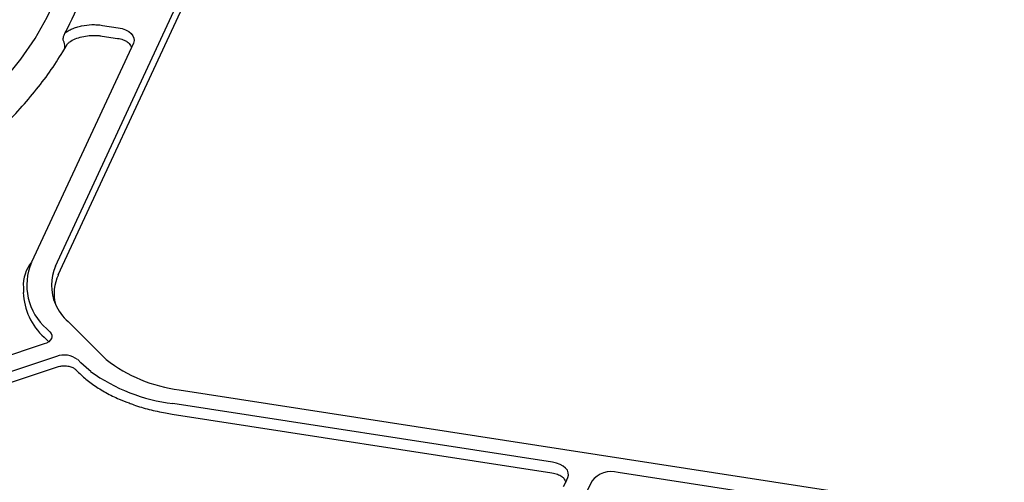
# Model space of a CAD drawing. Extents: x 84 to 2263, y -49 to 1494.
# Drawn here: x 1566 to 1699, y 666 to 728 of the extents above; entities that cross this region are included whole.
import ezdxf

# ---------------------------------------------------------------- set-up
doc = ezdxf.new("R2010")
doc.units = 0
doc.header["$LTSCALE"] = 5
doc.header["$MEASUREMENT"] = 0
doc.layers.get('0').update_dxf_attribs({"linetype": 'CONTINUOUS'})

# ---------------------------------------------------------------- blocks, each defined once
blk = doc.blocks.new('STORMBRIXX pokrovni element - izometrija')
for p, q in [((-93.29, -19.4), (-63.49, 44.79)), ((-92.91, -20.59), (-63.11, 43.59)), ((-86.95, 13.02), (-84.86, 12.7)), ((-87.17, 11.59), (-86.98, 11.57)), ((-86.98, 11.57), (-84.92, 11.26)), ((-82.8, 10.63), (-83.07, 10.04)), ((-83.07, 10.04), (-96.51, -18.9)), ((-92.04, 9.92), (-92.05, 10.37)), ((-97.62, -22.29), (-97.62, -22.97)), ((-94.47, -27.84), (-94.05, -28.26)), ((-87, -31.46), (-91.58, -26.88)), ((-94.83, -28.99), (-94.21, -29.6)), ((-94.81, -29.9), (-137.73, -44.21)), ((-93.15, -31.57), (-136.06, -45.87)), ((-87, -31.46), (-86.44, -31.98)), ((-135.93, -47.29), (-93.02, -32.99)), ((-89.89, -32.43), (-90.3, -32.01)), ((-90.6, -33.33), (-90.18, -33.74)), ((-76.62, -36.06), (34.56, -53.25)), ((-26.33, -45.83), (-77.49, -37.92)), ((-77.55, -39.35), (-26.39, -47.26)), ((33.7, -55.11), (-17.47, -47.2)), ((-24.82, -49.1), (-24.54, -48.5)), ((-24.54, -48.5), (-24.26, -47.89)), ((-21.04, -48.39), (-21.6, -49.6))]:
    blk.add_line(p, q)
at = {"flags": 128}
for points in [[(-100.16, 5.71), (-97.97, 8.45), (-96.05, 11.25), (-94.41, 14.12), (-93.06, 17.03), (-92, 19.98), (-91.23, 22.96), (-90.76, 25.97), (-90.58, 28.98), (-90.7, 31.99), (-91.12, 35), (-91.84, 37.99), (-92.85, 40.94), (-93.14, 41.67)], [(-84.86, 12.7), (-84.32, 12.58), (-83.84, 12.41), (-83.42, 12.18), (-83.09, 11.91), (-82.85, 11.61), (-82.72, 11.29), (-82.7, 10.96), (-82.8, 10.63)], [(-94.05, -28.26), (-93.88, -28.48), (-93.79, -28.71), (-93.78, -28.94), (-93.84, -29.17), (-93.99, -29.39), (-94.2, -29.59), (-94.21, -29.6)], [(-94.21, -29.6), (-94.48, -29.77), (-94.81, -29.9)], [(-88.55, -33.59), (-88.8, -33.4), (-89.89, -32.43)], [(-24.26, -47.89), (-24.17, -47.57), (-24.19, -47.24), (-24.32, -46.92), (-24.55, -46.62), (-24.89, -46.35), (-25.3, -46.12), (-25.79, -45.95), (-26.33, -45.83)]]:
    blk.add_lwpolyline(points, dxfattribs=at)
for centre, radius, start, end in [((-125.31, 30.63), 38.15, 330.7049, 339.4876), ((-92.92, -21.95), 4.71, 139.5681, 184.1044), ((-89.46, -22), 7.7, 156.29, 229.3978), ((-87.39, -21.99), 6.44, 156.29, 203.2098), ((-87.69, -23.11), 5.79, 154.2289, 194.1527), ((-89.11, -22.68), 8.52, 181.9963, 227.8006), ((-87.39, -21.99), 6.44, 203.2098, 229.3978), ((-92.13, -34.39), 3, 52.5016, 109.9123), ((-74.37, -16.76), 19.43, 231.5739, 263.3269), ((-74.62, -14.27), 23.83, 234.2126, 263.0901), ((-18.34, -50.55), 3.46, 75.4768, 141.3942)]:
    blk.add_arc(centre, radius, start, end)
for points, knots in [([(-92.05, 11.96), (-92.11, 11.85), (-92.16, 11.71), (-92.25, 11.42), (-92.28, 11.25), (-92.31, 11.08)], [0, 0, 0, 0, 0.5, 0.5, 1, 1, 1, 1]), ([(-92.05, 11.96), (-91.9, 12.08), (-91.75, 12.18), (-91.41, 12.38), (-91.23, 12.47), (-90.84, 12.64), (-90.64, 12.71), (-90.22, 12.84), (-90, 12.9), (-89.32, 13.04), (-88.86, 13.1), (-88.14, 13.12), (-87.89, 13.11), (-87.42, 13.08), (-87.18, 13.06), (-86.95, 13.02)], [0, 0, 0, 0, 0.125, 0.125, 0.25, 0.25, 0.375, 0.375, 0.5, 0.5, 0.75, 0.75, 0.875, 0.875, 1, 1, 1, 1]), ([(-92.05, 10.37), (-92.05, 10.49), (-92.07, 10.61), (-92.16, 10.86), (-92.23, 10.98), (-92.31, 11.08)], [0, 0, 0, 0, 0.5, 0.5, 1, 1, 1, 1]), ([(-91.66, 10.54), (-91.54, 10.65), (-91.3, 10.88), (-90.65, 11.21), (-89.75, 11.5), (-88.74, 11.66), (-87.85, 11.69), (-87.34, 11.62), (-87.17, 11.59)], [0, 0, 0, 0, 0.09404, 0.294654, 0.496398, 0.696678, 0.898814, 1, 1, 1, 1]), ([(-84.92, 11.26), (-84.79, 11.24), (-84.41, 11.17), (-83.85, 10.96), (-83.4, 10.65), (-83.27, 10.45), (-83.07, 10.04)], [0, 0, 0, 0, 0.1560246, 0.4569578, 0.7538858, 0.9757354, 0.9757354, 0.9757354, 0.9757354]), ([(-130.29, -18.65), (-129.56, -18.37), (-127.44, -17.56), (-124.04, -16.11), (-120.15, -14.28), (-116.44, -12.34), (-112.91, -10.28), (-109.57, -8.11), (-106.44, -5.85), (-103.51, -3.5), (-100.8, -1.06), (-98.31, 1.47), (-96.06, 4.06), (-94.05, 6.72), (-92.68, 8.82), (-91.98, 10.03), (-91.66, 10.54)], [0, 0, 0, 0, 0.040985, 0.118861, 0.196748, 0.27464, 0.352537, 0.430437, 0.50834, 0.586241, 0.664137, 0.742024, 0.819895, 0.897744, 0.975562, 1, 1, 1, 1]), ([(-93.02, -32.99), (-92.92, -32.96), (-92.64, -32.88), (-92.11, -32.83), (-91.48, -32.89), (-90.95, -33.06), (-90.69, -33.23), (-90.61, -33.32), (-90.6, -33.33)], [0, 0, 0, 0, 0.117737, 0.333413, 0.555567, 0.775975, 0.973591, 1, 1, 1, 1]), ([(-90.18, -33.74), (-89.96, -33.95), (-89.34, -34.55), (-88.14, -35.47), (-86.52, -36.47), (-84.92, -37.27), (-83.81, -37.68), (-83.36, -37.85)], [0, 0, 0, 0, 0.12548, 0.362837, 0.600469, 0.838224, 1, 1, 1, 1]), ([(-83.36, -37.85), (-83.16, -37.93), (-82.31, -38.27), (-80.67, -38.73), (-78.91, -39.13), (-77.86, -39.3), (-77.55, -39.35)], [0, 0, 0, 0, 0.117275, 0.484283, 0.851124, 1, 1, 1, 1]), ([(-26.39, -47.26), (-26.26, -47.29), (-25.87, -47.36), (-25.32, -47.57), (-24.84, -47.89), (-24.72, -48.1), (-24.54, -48.5)], [0, 0, 0, 0, 0.154303, 0.451916, 0.745569, 1, 1, 1, 1])]:
    blk.add_open_spline(points, degree=3, knots=knots)

msp = doc.modelspace()

# ---------------------------------------------------------------- block references
msp.add_blockref('STORMBRIXX pokrovni element - izometrija', (1664.03, 714.32))

doc.saveas('drawing.dxf')
